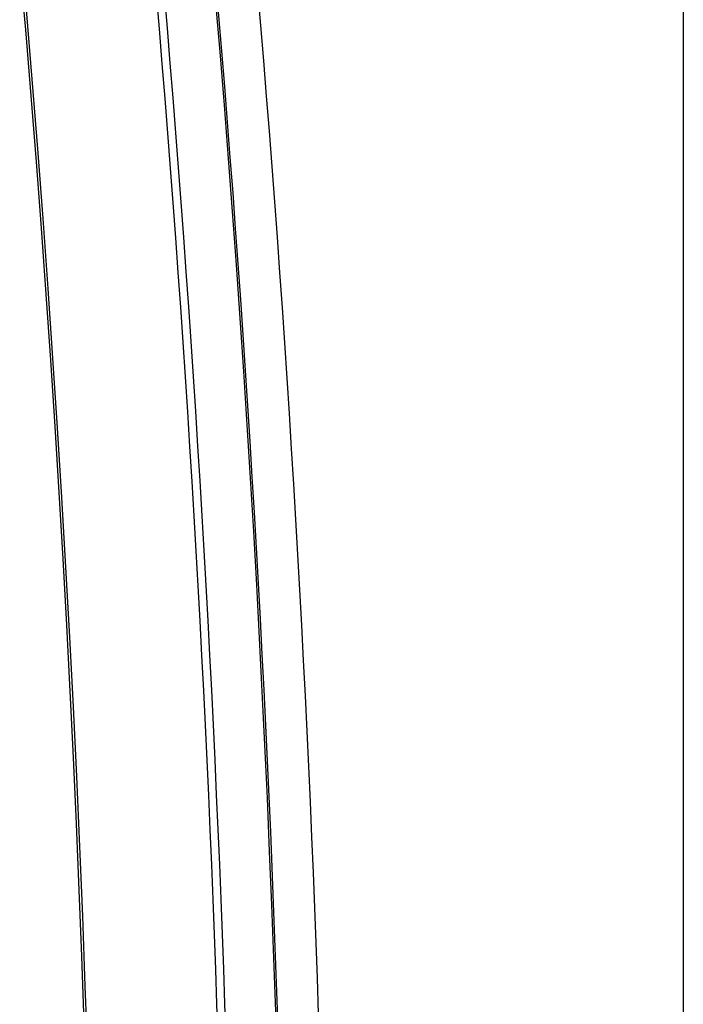
# Model space of a CAD drawing. Units: millimetres. Extents: x 0 to 841, y 0 to 594.
# Drawn here: x 286 to 310, y 350 to 385 of the extents above; entities that cross this region are included whole.
import ezdxf

# ---------------------------------------------------------------- set-up
doc = ezdxf.new("R2010")
doc.units = ezdxf.units.MM
doc.layers.add('LAYER_1', color=179, linetype='Continuous')
doc.layers.add('SLD-0', color=179, linetype='Continuous')

msp = doc.modelspace()

# ---------------------------------------------------------------- linework, layer by layer
at = {"layer": 'LAYER_1'}
msp.add_line((309.648, 402.458), (309.648, 248.708), dxfattribs=at)
at = {"layer": 'SLD-0'}
for p, q in [((286.173, 386.489), (286.374, 384.152)), ((286.399, 384.86), (286.605, 382.396)), ((286.374, 384.152), (286.567, 381.813)), ((286.605, 382.396), (286.801, 379.932)), ((286.567, 381.813), (286.752, 379.474)), ((286.801, 379.932), (286.989, 377.466)), ((286.752, 379.474), (286.929, 377.135)), ((286.989, 377.466), (287.169, 375)), ((286.929, 377.135), (287.098, 374.795)), ((287.169, 375), (287.339, 372.533)), ((287.098, 374.795), (287.26, 372.454)), ((287.26, 372.454), (287.413, 370.112)), ((287.339, 372.533), (287.501, 370.066)), ((287.413, 370.112), (287.559, 367.77)), ((287.501, 370.066), (287.654, 367.598)), ((287.559, 367.77), (287.697, 365.428)), ((287.654, 367.598), (287.799, 365.129)), ((287.697, 365.428), (287.827, 363.085)), ((287.799, 365.129), (287.935, 362.66)), ((287.827, 363.085), (287.949, 360.741)), ((287.935, 362.66), (288.062, 360.191)), ((287.949, 360.741), (288.063, 358.398)), ((288.062, 360.191), (288.18, 357.721)), ((288.063, 358.398), (288.17, 356.054)), ((288.18, 357.721), (288.289, 355.25)), ((288.17, 356.054), (288.268, 353.71)), ((288.289, 355.25), (288.39, 352.78)), ((288.268, 353.71), (288.359, 351.366)), ((288.39, 352.78), (288.482, 350.309)), ((288.359, 351.366), (288.442, 349.022)), ((288.482, 350.309), (288.566, 347.838))]:
    msp.add_line(p, q, dxfattribs=at)
for radius, start, end in [(704.735, 356.713123, 6.547673), (704.801, 353.452327, 6.547673), (706.25, 353.504673, 6.495327), (702.666, 0.050963, 6.495327), (702.949, 0.050942, 6.495327)]:
    msp.add_arc((-409.102, 325.583), radius, start, end, dxfattribs=at)

doc.saveas('drawing.dxf')
